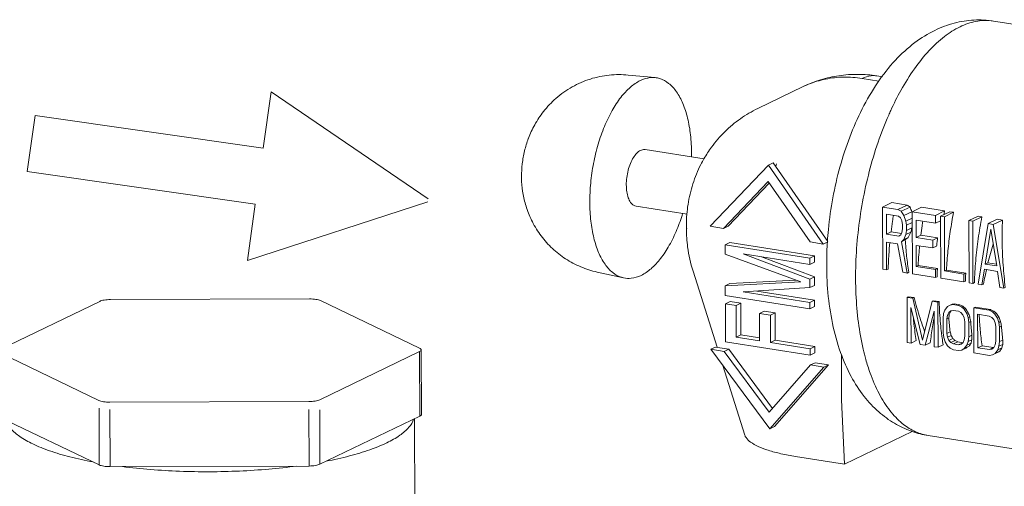
# Model space of a CAD drawing. Extents: x 1630.5 to 1681.2, y 1326.5 to 1396.8.
# Drawn here: x 1671 to 1674.4, y 1349.9 to 1351.5 of the extents above; entities that cross this region are included whole.
import ezdxf

# ---------------------------------------------------------------- set-up
doc = ezdxf.new("R2010")
doc.units = 0
doc.header["$MEASUREMENT"] = 0
doc.layers.add('Alarm Line', color=1, linetype='CONTINUOUS')

msp = doc.modelspace()

# ---------------------------------------------------------------- linework, layer by layer
at = {"layer": 'Alarm Line', "lineweight": 5}
for p, q in [((1675.198461788124, 1351.335546227731), (1674.343249677407, 1351.470025120909)), ((1673.096642096657, 1351.285693790731), (1673.188350945545, 1351.276847210185)), ((1673.894624382461, 1351.274104643059), (1673.952164014596, 1351.265056751954)), ((1673.945499703397, 1351.282784071003), (1673.963905226802, 1351.279889871307)), ((1673.539063578311, 1351.171408421341), (1673.694013236078, 1351.246148364091)), ((1671.851106306418, 1351.036199439958), (1671.878042591008, 1351.227861065026)), ((1672.414167662717, 1350.863344394716), (1671.878042591008, 1351.227861065026)), ((1671.045507487117, 1350.956380481988), (1671.072443771707, 1351.14804210663)), ((1671.851106306418, 1351.036199439958), (1671.072443771707, 1351.14804210663)), ((1673.356393236618, 1350.999375436819), (1673.154599653536, 1351.0311067199)), ((1673.575895407103, 1350.977885876618), (1673.376767861951, 1350.769314489547)), ((1673.591924682059, 1350.985617595142), (1673.575895407103, 1350.977885876618)), ((1673.762409560429, 1350.708673780616), (1673.575895407103, 1350.977885876618)), ((1673.591924682059, 1350.985617595142), (1673.77758122241, 1350.717643366105)), ((1671.045507487117, 1350.956380481988), (1671.824170021828, 1350.844537815316)), ((1672.733106379955, 1350.922443011371), (1672.732646902746, 1350.938468398225)), ((1673.421896180472, 1350.762218230963), (1673.574419370779, 1350.921975000956)), ((1673.437925455428, 1350.769949949487), (1673.578055838839, 1350.916726169755)), ((1673.574419370779, 1350.921975000956), (1673.717281241909, 1350.715770039199)), ((1671.797233736813, 1350.652876190674), (1672.412634370715, 1350.852434455906)), ((1671.824170021828, 1350.844537815316), (1671.797233736813, 1350.652876190674)), ((1673.298284726214, 1350.810144884696), (1673.124159715758, 1350.837525388453)), ((1673.995901848241, 1350.850132158109), (1673.96460231531, 1350.835034833129)), ((1673.96460231531, 1350.835034833129), (1673.965462934568, 1350.622855717237)), ((1674.017343749267, 1350.826741440847), (1673.96460231531, 1350.835034833129)), ((1674.048643282199, 1350.841838765401), (1673.995901848241, 1350.850132158109)), ((1674.048643282199, 1350.841838765401), (1674.017343749267, 1350.826741440847)), ((1674.058683807407, 1350.835130780683), (1674.028349836278, 1350.820499194687)), ((1674.096989605998, 1350.834236487403), (1674.065690073065, 1350.81913916285)), ((1674.176101812528, 1350.821796390247), (1674.096989605998, 1350.834236487403)), ((1673.978153867339, 1350.742672499389), (1673.977879201709, 1350.810389237869)), ((1673.977879201709, 1350.810389237869), (1674.019632859841, 1350.803823632149)), ((1674.028349836278, 1350.820499194687), (1674.017343749267, 1350.826741440847)), ((1674.019632859841, 1350.803823632149), (1674.026243836266, 1350.7982725007)), ((1674.026243836266, 1350.7982725007), (1674.030675568793, 1350.788552497891)), ((1674.03719499015, 1350.805573617997), (1674.028349836278, 1350.820499194687)), ((1674.064748238612, 1350.818863922545), (1674.03719499015, 1350.805573617997)), ((1674.043861009608, 1350.786479136721), (1674.03719499015, 1350.805573617997)), ((1674.065779662569, 1350.797051595349), (1674.043861009608, 1350.786479136721)), ((1674.065690073065, 1350.81913916285), (1674.066550692324, 1350.606960046532)), ((1674.144802279169, 1350.806699065267), (1674.065690073065, 1350.81913916285)), ((1674.176101812528, 1350.821796390247), (1674.144802279169, 1350.806699065267)), ((1674.144912145847, 1350.779612354539), (1674.144802279169, 1350.806699065267)), ((1674.193682363501, 1350.819031914367), (1674.162382830569, 1350.803934589813)), ((1674.162382830569, 1350.803934589813), (1674.163243449828, 1350.591755473495)), ((1674.175568161476, 1350.801861246109), (1674.162382830569, 1350.803934589813)), ((1674.206867694834, 1350.816958570663), (1674.175568161476, 1350.801861246109)), ((1674.176318914908, 1350.616768821776), (1674.175568161476, 1350.801861246109)), ((1674.206867694834, 1350.816958570663), (1674.193682363501, 1350.819031914367)), ((1674.290375011097, 1350.803827358797), (1674.259075478166, 1350.788730034244)), ((1674.303560342429, 1350.801754015093), (1674.272260809071, 1350.786656690113)), ((1674.303560342429, 1350.801754015093), (1674.290375011097, 1350.803827358797)), ((1673.29531959837, 1350.770363499211), (1673.295361098011, 1350.760132087664)), ((1673.376767861951, 1350.769314489547), (1673.421896180472, 1350.762218230963)), ((1673.437925455428, 1350.769949949487), (1673.421896180472, 1350.762218230963)), ((1674.030675568793, 1350.788552497891), (1674.032928056999, 1350.774663592628)), ((1674.032982990551, 1350.761120244932), (1674.030840368171, 1350.747922454377)), ((1674.032928056999, 1350.774663592628), (1674.032982990551, 1350.761120244932)), ((1674.046113498239, 1350.772590231457), (1674.043861009608, 1350.786479136721)), ((1674.065840285351, 1350.782105444563), (1674.046113498239, 1350.772590231457)), ((1674.046186742123, 1350.754532439925), (1674.046113498239, 1350.772590231457)), ((1674.064975190963, 1350.763595045071), (1674.046186742123, 1350.754532439925)), ((1674.079223314337, 1350.731291272946), (1674.078985270649, 1350.789979108417)), ((1674.078985270649, 1350.789979108417), (1674.144912145847, 1350.779612354539)), ((1674.162447177444, 1350.788070374521), (1674.144912145847, 1350.779612354539)), ((1674.259075478166, 1350.788730034244), (1674.259936097423, 1350.576550917925)), ((1674.272260809071, 1350.786656690113), (1674.259075478166, 1350.788730034244)), ((1674.273121428756, 1350.574477574221), (1674.272260809071, 1350.786656690113)), ((1674.325002243456, 1350.778363297831), (1674.290701979729, 1350.571713098341)), ((1674.356301776387, 1350.793460622385), (1674.325002243456, 1350.778363297831)), ((1674.342582794856, 1350.775598821951), (1674.325002243456, 1350.778363297831)), ((1674.373882327787, 1350.790696146932), (1674.342582794856, 1350.775598821951)), ((1674.37860440658, 1350.557890771765), (1674.342582794856, 1350.775598821951)), ((1674.373882327787, 1350.790696146932), (1674.356301776387, 1350.793460622385)), ((1673.99366980122, 1350.750156607543), (1673.978153867339, 1350.742672499389)), ((1674.019907525471, 1350.736106893243), (1673.978153867339, 1350.742672499389)), ((1674.029096238119, 1350.744585933343), (1673.99366980122, 1350.750156607543)), ((1674.026481879953, 1350.739584665654), (1674.019907525471, 1350.736106893243)), ((1674.030840368171, 1350.747922454377), (1674.026481879953, 1350.739584665654)), ((1674.037524589331, 1350.724313531396), (1674.044044120169, 1350.741334649371)), ((1674.05185156701, 1350.731224146847), (1674.037524589331, 1350.724313531396)), ((1674.044044120169, 1350.741334649371), (1674.046186742123, 1350.754532439925)), ((1674.060817234577, 1350.749425158301), (1674.044044120169, 1350.741334649371)), ((1674.095359263953, 1350.739074445879), (1674.079223314337, 1350.731291272946)), ((1674.136359968363, 1350.722306748913), (1674.079223314337, 1350.731291272946)), ((1674.152495918406, 1350.730089921421), (1674.095359263953, 1350.739074445879)), ((1674.152495918406, 1350.730089921421), (1674.136359968363, 1350.722306748913)), ((1674.314582110073, 1350.640143155078), (1674.333865817993, 1350.758923244078)), ((1674.333865817993, 1350.758923244078), (1674.354138213125, 1350.633923106074)), ((1673.443378559165, 1350.713868097873), (1673.427349284209, 1350.706136379349)), ((1673.427349284209, 1350.706136379349), (1673.427480683484, 1350.673740931597)), ((1673.715937809587, 1350.660756917641), (1673.427349284209, 1350.706136379349)), ((1673.443378559165, 1350.713868097873), (1673.731967084542, 1350.668488635739)), ((1673.717281241909, 1350.715770039199), (1673.762409560429, 1350.708673780616)), ((1673.777490717006, 1350.715948174081), (1673.762409560429, 1350.708673780616)), ((1673.978648265473, 1350.620782373107), (1673.978263733591, 1350.715585803572)), ((1673.978263733591, 1350.715585803572), (1674.015622281563, 1350.709711312561)), ((1674.015622281563, 1350.709711312561), (1674.033587254937, 1350.612143423683)), ((1674.028770990527, 1350.716666872291), (1674.037524589331, 1350.724313531396)), ((1674.041976543228, 1350.723036568279), (1674.028770990527, 1350.716666872291)), ((1674.048970251258, 1350.609724504946), (1674.028770990527, 1350.716666872291)), ((1674.079626157404, 1350.631973394811), (1674.07933318059, 1350.704204577553)), ((1674.07933318059, 1350.704204577553), (1674.136469835041, 1350.695220053095)), ((1674.136469835041, 1350.695220053095), (1674.136359968363, 1350.722306748913)), ((1674.149139792851, 1350.701331405216), (1674.136469835041, 1350.695220053095)), ((1673.427480683484, 1350.673740931597), (1673.685587230421, 1350.579196661641)), ((1673.716229807879, 1350.588767025133), (1673.488838618369, 1350.674884221877)), ((1673.488838618369, 1350.674884221877), (1673.716025409245, 1350.639159952189)), ((1673.732259082835, 1350.596498743657), (1673.551159345631, 1350.665084521712)), ((1673.731967084542, 1350.668488635739), (1673.715937809587, 1350.660756917641)), ((1673.716025409245, 1350.639159952189), (1673.715937809587, 1350.660756917641)), ((1673.732054684201, 1350.646891670287), (1673.731967084542, 1350.668488635739)), ((1673.732054684201, 1350.646891670287), (1673.716025409245, 1350.639159952189)), ((1674.085946291274, 1350.635021910452), (1674.079626157404, 1350.631973394811)), ((1674.145553032176, 1350.621606640933), (1674.079626157404, 1350.631973394811)), ((1674.151873166471, 1350.624655156573), (1674.085946291274, 1350.635021910452)), ((1674.324385533054, 1350.644871834314), (1674.314582110073, 1350.640143155078)), ((1674.354138213125, 1350.633923106074), (1674.314582110073, 1350.640143155078)), ((1674.353094701844, 1350.640357425409), (1674.324385533054, 1350.644871834314)), ((1672.990865404187, 1350.613011955891), (1673.080863481379, 1350.593285804797)), ((1673.318000047962, 1350.615972927253), (1673.399956553399, 1350.356225217019)), ((1673.732259082835, 1350.596498743657), (1673.716229807879, 1350.588767025133)), ((1673.732375881811, 1350.567702789721), (1673.732259082835, 1350.596498743657)), ((1673.965462934568, 1350.622855717237), (1673.978648265473, 1350.620782373107)), ((1673.983638382187, 1350.623189354899), (1673.978648265473, 1350.620782373107)), ((1674.033587254937, 1350.612143423683), (1674.048970251258, 1350.609724504946)), ((1674.053960367546, 1350.612131486738), (1674.048970251258, 1350.609724504946)), ((1674.066550692324, 1350.606960046532), (1674.145662898854, 1350.594519949375)), ((1674.151873166471, 1350.624655156573), (1674.145553032176, 1350.621606640933)), ((1674.145662898854, 1350.594519949375), (1674.145553032176, 1350.621606640933)), ((1674.150653015141, 1350.596926931167), (1674.145662898854, 1350.594519949375)), ((1674.182639048777, 1350.619817337415), (1674.176318914908, 1350.616768821776)), ((1674.242245679771, 1350.606402085363), (1674.176318914908, 1350.616768821776)), ((1674.248565814067, 1350.609450601003), (1674.182639048777, 1350.619817337415)), ((1674.248565814067, 1350.609450601003), (1674.242245679771, 1350.606402085363)), ((1674.242355546449, 1350.579315393806), (1674.242245679771, 1350.606402085363)), ((1674.303887311062, 1350.569639754637), (1674.312457799304, 1350.622430912594)), ((1674.312457799304, 1350.622430912594), (1674.356409012515, 1350.615519749305)), ((1674.356409012515, 1350.615519749305), (1674.365418965765, 1350.559964132935)), ((1673.685587230421, 1350.579196661641), (1673.427918680495, 1350.565756089001)), ((1673.443947955451, 1350.573487807525), (1673.427918680495, 1350.565756089001)), ((1673.427918680495, 1350.565756089001), (1673.428050079769, 1350.533360648918)), ((1673.443947955451, 1350.573487807525), (1673.669108790438, 1350.585232704206)), ((1673.489364214613, 1350.545302421923), (1673.716346606855, 1350.559971071623)), ((1673.716346606855, 1350.559971071623), (1673.716229807879, 1350.588767025133)), ((1673.732375881811, 1350.567702789721), (1673.716346606855, 1350.559971071623)), ((1674.163243449828, 1350.591755473495), (1674.242355546449, 1350.579315393806)), ((1674.247345662737, 1350.581722375598), (1674.242355546449, 1350.579315393806)), ((1674.259936097423, 1350.576550917925), (1674.273121428756, 1350.574477574221)), ((1674.278111545043, 1350.576884556013), (1674.273121428756, 1350.574477574221)), ((1674.290701979729, 1350.571713098341), (1674.303887311062, 1350.569639754637)), ((1674.30887742735, 1350.572046736429), (1674.303887311062, 1350.569639754637)), ((1674.365418965765, 1350.559964132935), (1674.37860440658, 1350.557890771765)), ((1674.383594523294, 1350.560297753557), (1674.37860440658, 1350.557890771765)), ((1673.428050079769, 1350.533360648918), (1673.716638605147, 1350.487981186783)), ((1673.716551005489, 1350.509578152236), (1673.489364214613, 1350.545302421923)), ((1673.732580280445, 1350.517309870334), (1673.535572452932, 1350.548288611633)), ((1674.052619421359, 1350.528813515971), (1674.048214681896, 1350.526688890814)), ((1674.048214681896, 1350.526688890814), (1674.048839053055, 1350.372755034307)), ((1674.067924918055, 1350.523589530369), (1674.048214681896, 1350.526688890814)), ((1674.072329657094, 1350.525714155528), (1674.052619421359, 1350.528813515971)), ((1674.072329657094, 1350.525714155528), (1674.067924918055, 1350.523589530369)), ((1671.293178496277, 1350.513032791567), (1670.952304184837, 1350.348612122029)), ((1672.009546482443, 1350.521235845437), (1671.330112724819, 1350.519063314876)), ((1672.384956361692, 1350.353193113881), (1672.046396915508, 1350.515441253283)), ((1673.444196153701, 1350.512296397743), (1673.428166879172, 1350.504564679645)), ((1673.428166879172, 1350.504564679645), (1673.428692475416, 1350.374982887359)), ((1673.465007831605, 1350.498771578064), (1673.428166879172, 1350.504564679645)), ((1673.481037106561, 1350.506503296164), (1673.444196153701, 1350.512296397743)), ((1673.481037106561, 1350.506503296164), (1673.465007831605, 1350.498771578064)), ((1673.465445829043, 1350.390786735895), (1673.465007831605, 1350.498771578064)), ((1673.481475103999, 1350.398518453993), (1673.481037106561, 1350.506503296164)), ((1673.732580280445, 1350.517309870334), (1673.716551005489, 1350.509578152236)), ((1673.716638605147, 1350.487981186783), (1673.716551005489, 1350.509578152236)), ((1673.732667880103, 1350.495712904881), (1673.716638605147, 1350.487981186783)), ((1673.732667880103, 1350.495712904881), (1673.732580280445, 1350.517309870334)), ((1674.061979136797, 1350.370688805229), (1674.061487611182, 1350.491870774245)), ((1674.061487611182, 1350.491870774245), (1674.092639589215, 1350.365867564287)), ((1674.101333296253, 1350.380865997628), (1674.067924918055, 1350.523589530369)), ((1674.133625777675, 1350.513258316819), (1674.101333296253, 1350.380865997628)), ((1674.138030516713, 1350.515382941978), (1674.133625777675, 1350.513258316819)), ((1674.153336013409, 1350.510158956376), (1674.133625777675, 1350.513258316819)), ((1674.157740752874, 1350.512283581533), (1674.138030516713, 1350.515382941978)), ((1674.157740752874, 1350.512283581533), (1674.153336013409, 1350.510158956376)), ((1674.153960384569, 1350.356225099443), (1674.153336013409, 1350.510158956376)), ((1674.186226296798, 1350.495167782075), (1674.177519305376, 1350.483444526621)), ((1674.194959856988, 1350.500340663013), (1674.186226296798, 1350.495167782075)), ((1674.199449191957, 1350.502506093007), (1674.194959856988, 1350.500340663013)), ((1674.20589667938, 1350.501893988943), (1674.194959856988, 1350.500340663013)), ((1674.210301418417, 1350.504018614101), (1674.20589667938, 1350.501893988943)), ((1674.223416937721, 1350.499138994119), (1674.20589667938, 1350.501893988943)), ((1674.227821677185, 1350.501263619277), (1674.210301418417, 1350.504018614101)), ((1674.227821677185, 1350.501263619277), (1674.223416937721, 1350.499138994119)), ((1674.234380328882, 1350.494141941699), (1674.223416937721, 1350.499138994119)), ((1674.238869663852, 1350.496307371693), (1674.234380328882, 1350.494141941699)), ((1674.243167027033, 1350.486214065937), (1674.234380328882, 1350.494141941699)), ((1674.28038234273, 1350.492998651845), (1674.275977603692, 1350.490874026687)), ((1674.332943008699, 1350.48473368484), (1674.28038234273, 1350.492998651845)), ((1673.560918046706, 1350.47955352484), (1673.54488877175, 1350.471821806315)), ((1673.54488877175, 1350.471821806315), (1673.545268369273, 1350.378234941113)), ((1673.581729724609, 1350.466028705161), (1673.54488877175, 1350.471821806315)), ((1673.597758999565, 1350.473760423259), (1673.560918046706, 1350.47955352484)), ((1673.597758999565, 1350.473760423259), (1673.581729724609, 1350.466028705161)), ((1673.582109322133, 1350.372441839533), (1673.581729724609, 1350.466028705161)), ((1673.59813859709, 1350.380173558057), (1673.597758999565, 1350.473760423259)), ((1674.110159847983, 1350.363112569463), (1674.140328664452, 1350.479473314577)), ((1674.140328664452, 1350.479473314577), (1674.140820190493, 1350.358291345561)), ((1674.173192378645, 1350.471032518627), (1674.171068824026, 1350.455000946254)), ((1674.177519305376, 1350.483444526621), (1674.173192378645, 1350.471032518627)), ((1674.184208907767, 1350.452934717176), (1674.186345857106, 1350.465691083121)), ((1674.186345857106, 1350.465691083121), (1674.19068606822, 1350.474827902153)), ((1674.192306928355, 1350.468566405054), (1674.186345857106, 1350.465691083121)), ((1674.19068606822, 1350.474827902153), (1674.197229541535, 1350.480345166177)), ((1674.196147048697, 1350.477462004994), (1674.19068606822, 1350.474827902153)), ((1674.197229541535, 1350.480345166177), (1674.20597638611, 1350.482242857727)), ((1674.20597638611, 1350.482242857727), (1674.223496644877, 1350.479487862903)), ((1674.223496644877, 1350.479487862903), (1674.232270058645, 1350.474835176104)), ((1674.232270058645, 1350.474835176104), (1674.238866669498, 1350.467251683428)), ((1674.238866669498, 1350.467251683428), (1674.243286587768, 1350.456737367409)), ((1674.247850082522, 1350.488472936901), (1674.243167027033, 1350.486214065937)), ((1674.25198029438, 1350.471735815659), (1674.243167027033, 1350.486214065937)), ((1674.257149105739, 1350.474228990883), (1674.25198029438, 1350.471735815659)), ((1674.256413497034, 1350.457946310254), (1674.25198029438, 1350.471735815659)), ((1674.262199611361, 1350.460737241586), (1674.256413497034, 1350.457946310254)), ((1674.275977603692, 1350.490874026687), (1674.276601974426, 1350.336940170181)), ((1674.328538269235, 1350.482609059255), (1674.275977603692, 1350.490874026687)), ((1674.289662461346, 1350.354525043777), (1674.289197504497, 1350.469156649353)), ((1674.289197504497, 1350.469156649353), (1674.328617976392, 1350.46295792804)), ((1674.332943008699, 1350.48473368484), (1674.328538269235, 1350.482609059255)), ((1674.339501770304, 1350.477611989795), (1674.328538269235, 1350.482609059255)), ((1674.328617976392, 1350.46295792804), (1674.337391390159, 1350.458305241666)), ((1674.337391390159, 1350.458305241666), (1674.343988001012, 1350.450721748989)), ((1674.343991105274, 1350.47977741979), (1674.339501770304, 1350.477611989795)), ((1674.348288358547, 1350.469684131499), (1674.339501770304, 1350.477611989795)), ((1674.352971414036, 1350.471943002463), (1674.348288358547, 1350.469684131499)), ((1674.357101625894, 1350.455205881221), (1674.348288358547, 1350.469684131499)), ((1674.171068824026, 1350.455000946254), (1674.171268091064, 1350.405873116083)), ((1674.190952693951, 1350.456187581181), (1674.184208907767, 1350.452934717176)), ((1674.184408175231, 1350.403806887431), (1674.184208907767, 1350.452934717176)), ((1674.243286587768, 1350.456737367409), (1674.245529703122, 1350.443292252331)), ((1674.245529703122, 1350.443292252331), (1674.245728970159, 1350.394164422588)), ((1674.258669896771, 1350.441226006214), (1674.256413497034, 1350.457946310254)), ((1674.265413682529, 1350.444478870219), (1674.258669896771, 1350.441226006214)), ((1674.258869164235, 1350.39209817647), (1674.258669896771, 1350.441226006214)), ((1674.343988001012, 1350.450721748989), (1674.348407919281, 1350.440207432545)), ((1674.348407919281, 1350.440207432545), (1674.350651144117, 1350.426762300428)), ((1674.350651144117, 1350.426762300428), (1674.350850411581, 1350.377634470683)), ((1674.362270437254, 1350.457699056446), (1674.357101625894, 1350.455205881221)), ((1674.361534828547, 1350.441416375816), (1674.357101625894, 1350.455205881221)), ((1674.367320942876, 1350.444207307148), (1674.361534828547, 1350.441416375816)), ((1674.363791338194, 1350.42469605431), (1674.361534828547, 1350.441416375816)), ((1674.370535123951, 1350.427948918315), (1674.363791338194, 1350.42469605431)), ((1674.363990605657, 1350.375568224566), (1674.363791338194, 1350.42469605431)), ((1673.481475103999, 1350.398518453993), (1673.465445829043, 1350.390786735895)), ((1673.545226758446, 1350.388493745739), (1673.481475103999, 1350.398518453993)), ((1674.171268091064, 1350.405873116083), (1674.173524491227, 1350.389152804802)), ((1674.195283356701, 1350.409052529169), (1674.184408175231, 1350.403806887431)), ((1674.186651400493, 1350.390361747645), (1674.184408175231, 1350.403806887431)), ((1674.198953034869, 1350.396295439024), (1674.186651400493, 1350.390361747645)), ((1674.245728970159, 1350.394164422588), (1674.243592130729, 1350.381408031507)), ((1674.256745609189, 1350.376066596427), (1674.258869164235, 1350.39209817647)), ((1674.269744345705, 1350.397343818633), (1674.258869164235, 1350.39209817647)), ((1673.428692475416, 1350.374982887359), (1673.717281000793, 1350.329603425225)), ((1673.545268369273, 1350.378234941113), (1673.465445829043, 1350.390786735895)), ((1673.59813859709, 1350.380173558057), (1673.582109322133, 1350.372441839533)), ((1673.717193401561, 1350.351200375341), (1673.582109322133, 1350.372441839533)), ((1673.733222676517, 1350.358932093439), (1673.59813859709, 1350.380173558057)), ((1673.733222676517, 1350.358932093439), (1673.717193401561, 1350.351200375341)), ((1673.733310275749, 1350.337335143324), (1673.733222676517, 1350.358932093439)), ((1674.048839053055, 1350.372755034307), (1674.061979136797, 1350.370688805229)), ((1674.079406290283, 1350.379094790163), (1674.061979136797, 1350.370688805229)), ((1674.092639589215, 1350.365867564287), (1674.110159847983, 1350.363112569463)), ((1674.127587001469, 1350.371518553971), (1674.110159847983, 1350.363112569463)), ((1674.140820190493, 1350.358291345561), (1674.153960384569, 1350.356225099443)), ((1674.171387537629, 1350.364631084378), (1674.153960384569, 1350.356225099443)), ((1674.173524491227, 1350.389152804802), (1674.177957693456, 1350.375363299396)), ((1674.177957693456, 1350.375363299396), (1674.186770960801, 1350.360885045283)), ((1674.191071318337, 1350.379847431202), (1674.186651400493, 1350.390361747645)), ((1674.186770960801, 1350.360885045283), (1674.195557658953, 1350.352957184431)), ((1674.204534393149, 1350.386341343252), (1674.191071318337, 1350.379847431202)), ((1674.197667929616, 1350.372263938525), (1674.191071318337, 1350.379847431202)), ((1674.211949347019, 1350.379152577915), (1674.197667929616, 1350.372263938525)), ((1674.206441343383, 1350.367611252152), (1674.197667929616, 1350.372263938525)), ((1674.221145239472, 1350.374703673753), (1674.206441343383, 1350.367611252152)), ((1674.223961601725, 1350.364856257327), (1674.206441343383, 1350.367611252152)), ((1674.238665497813, 1350.37194867893), (1674.221145239472, 1350.374703673753)), ((1674.238665497813, 1350.37194867893), (1674.223961601725, 1350.364856257327)), ((1674.232708446725, 1350.366753948877), (1674.223961601725, 1350.364856257327)), ((1674.239251919615, 1350.372271212902), (1674.232708446725, 1350.366753948877)), ((1674.243592130729, 1350.381408031507), (1674.239251919615, 1350.372271212902)), ((1674.243711691038, 1350.351931329145), (1674.25241868246, 1350.363654588433)), ((1674.259736641241, 1350.359660961121), (1674.243711691038, 1350.351931329145)), ((1674.25241868246, 1350.363654588433), (1674.256745609189, 1350.376066596427)), ((1674.26670010029, 1350.370543227823), (1674.25241868246, 1350.363654588433)), ((1674.269425619747, 1350.382182797281), (1674.256745609189, 1350.376066596427)), ((1674.304366357433, 1350.361617465805), (1674.289662461346, 1350.354525043777)), ((1674.343786829327, 1350.355418744492), (1674.304366357433, 1350.361617465805)), ((1674.348713462243, 1350.364878097069), (1674.344373251129, 1350.355741278037)), ((1674.350850411581, 1350.377634470683), (1674.348713462243, 1350.364878097069)), ((1674.357540013973, 1350.347124653569), (1674.361866940704, 1350.359536661563)), ((1674.361866940704, 1350.359536661563), (1674.363990605657, 1350.375568224566)), ((1674.374546951261, 1350.365652862843), (1674.361866940704, 1350.359536661563)), ((1674.374865787128, 1350.38081386673), (1674.363990605657, 1350.375568224566)), ((1670.952220388508, 1350.336787006567), (1671.290779834691, 1350.174538867591)), ((1672.043998253921, 1350.176947328881), (1672.384872565361, 1350.341367998846)), ((1672.384872565361, 1350.341367998846), (1672.385764807026, 1350.121392678253)), ((1672.390621782551, 1350.347335379155), (1672.391514023789, 1350.127360058564)), ((1673.394500548602, 1350.357083153329), (1673.378471273646, 1350.349351434805)), ((1673.378471273646, 1350.349351434805), (1673.579546042219, 1350.077849737052)), ((1673.42359959174, 1350.342255176221), (1673.378471273646, 1350.349351434805)), ((1673.439628866695, 1350.349986894745), (1673.394500548602, 1350.357083153329)), ((1673.439628866695, 1350.349986894745), (1673.42359959174, 1350.342255176221)), ((1673.577614272373, 1350.134296477688), (1673.42359959174, 1350.342255176221)), ((1673.589398721875, 1350.147759781687), (1673.439628866695, 1350.349986894745)), ((1673.717281000793, 1350.329603425225), (1673.717193401561, 1350.351200375341)), ((1673.733310275749, 1350.337335143324), (1673.717281000793, 1350.329603425225)), ((1673.824264054973, 1350.331791564427), (1673.824891880142, 1350.177006086636)), ((1674.195557658953, 1350.352957184431), (1674.206521050114, 1350.347960132011)), ((1674.206521050114, 1350.347960132011), (1674.224041308881, 1350.345205137187)), ((1674.224041308881, 1350.345205137187), (1674.234978130847, 1350.346758463544)), ((1674.234978130847, 1350.346758463544), (1674.243711691038, 1350.351931329145)), ((1674.251928805889, 1350.354934618921), (1674.244087438373, 1350.351152336173)), ((1674.276601974426, 1350.336940170181), (1674.329162640396, 1350.328675202749)), ((1674.32908293324, 1350.348326322463), (1674.289662461346, 1350.354525043777)), ((1674.343786829327, 1350.355418744492), (1674.32908293324, 1350.348326322463)), ((1674.337829778239, 1350.35022401444), (1674.32908293324, 1350.348326322463)), ((1674.329162640396, 1350.328675202749), (1674.340099572269, 1350.33022851164)), ((1674.344373251129, 1350.355741278037), (1674.337829778239, 1350.35022401444)), ((1674.340099572269, 1350.33022851164), (1674.348833022552, 1350.335401394281)), ((1674.348833022552, 1350.335401394281), (1674.357540013973, 1350.347124653569)), ((1674.364857972756, 1350.343131026683), (1674.348833022552, 1350.335401394281)), ((1674.357050247311, 1350.338404667017), (1674.349208797152, 1350.334622344652)), ((1674.371821431803, 1350.354013292959), (1674.357540013973, 1350.347124653569)), ((1673.419683153071, 1350.293704993957), (1673.494580153502, 1350.056331227594)), ((1673.718984653177, 1350.295806984457), (1673.577614272373, 1350.134296477688)), ((1673.595575316749, 1350.08558145515), (1673.780142246653, 1350.296442444397)), ((1673.735013928133, 1350.303538702981), (1673.718984653177, 1350.295806984457)), ((1673.764112971697, 1350.288710725874), (1673.718984653177, 1350.295806984457)), ((1673.780142246653, 1350.296442444397), (1673.735013928133, 1350.303538702981)), ((1673.780142246653, 1350.296442444397), (1673.764112971697, 1350.288710725874)), ((1673.579546042219, 1350.077849737052), (1673.764112971697, 1350.288710725874)), ((1671.327630267755, 1350.168744275437), (1672.00706402538, 1350.170916806)), ((1673.824891880142, 1350.177006086636), (1673.834449543295, 1349.957201794819)), ((1671.290886251358, 1350.14830265686), (1671.291672076355, 1349.954563546999)), ((1671.327732980268, 1350.143421283063), (1671.328522508993, 1349.948768954845)), ((1672.007175523625, 1350.143427758078), (1672.007956266618, 1349.950941485407)), ((1672.044139160664, 1350.142207854982), (1672.044890495585, 1349.956972008289)), ((1670.953112630171, 1350.116811685975), (1671.291672076355, 1349.954563546999)), ((1672.044890495585, 1349.956972008289), (1672.385764807026, 1350.121392678253)), ((1672.367112538458, 1350.112395759325), (1672.368978379266, 1349.652387050425)), ((1673.595575316749, 1350.08558145515), (1673.579546042219, 1350.077849737052)), ((1673.834449543295, 1349.957201794819), (1674.066185205623, 1350.068979454717)), ((1675.066499450754, 1349.906270605262), (1674.120740352047, 1350.054987672157)), ((1673.834449543295, 1349.957201794819), (1673.667934719527, 1349.983385625385)), ((1671.328522508993, 1349.948768954845), (1672.007956266618, 1349.950941485407))]:
    msp.add_line(p, q, dxfattribs=at)
for points, start_tangent, end_tangent in [([(1673.776371490187, 1350.716527401595), (1673.779773680825, 1350.758708712182), (1673.79497569914, 1350.866261667032), (1673.819265884303, 1350.971693564473), (1673.852583838037, 1351.073508788797), (1673.895181146144, 1351.170082605823), (1673.947395624492, 1351.25903266295), (1674.00841590624, 1351.336121904536), (1674.074838980699, 1351.396348006411), (1674.142726733472, 1351.438107267722), (1674.20954674962, 1351.462969276519), (1674.27654834699, 1351.47345676817), (1674.343249677407, 1351.470025120909)], (0.06331934169586924, 0.9979933170954612), (0.9878614577205094, -0.1553375046481378)), ([(1673.992581986789, 1351.164679444621), (1674.027275747141, 1351.233376712414), (1674.073576090068, 1351.307228572111), (1674.1234172091, 1351.368914724236), (1674.175680559871, 1351.417051372111), (1674.229204375631, 1351.450568837407), (1674.282790649381, 1351.468715752825), (1674.33524392416, 1351.471086456458), (1674.343248851393, 1351.470019900705)], (0.4166278592410078, 0.9090771292383587), (0.9877102294779161, -0.1562962014403494)), ([(1673.096642096657, 1351.285693790731), (1673.032181373305, 1351.285482325609), (1672.967496906233, 1351.272071519294), (1672.905662588754, 1351.245235128295), (1672.850308864007, 1351.206060747229), (1672.807659614148, 1351.161109267274), (1672.777518767561, 1351.115777893297), (1672.756349757023, 1351.070311701824)], (-0.9953795919706745, 0.09601806021938589), (-0.3566207106267837, -0.9342492540816117)), ([(1673.188346478509, 1351.276811533538), (1673.171934391007, 1351.276788413239), (1673.138030947559, 1351.266836887951), (1673.104179335531, 1351.244106773149), (1673.071680452849, 1351.209471574592), (1673.041783213937, 1351.164262304143), (1673.015636552723, 1351.110216328255), (1672.994245270295, 1351.049410603111), (1672.978431422687, 1350.984181859269), (1672.968802726163, 1350.917036800435), (1672.965729206454, 1350.850555773787)], (-0.9953928342078966, 0.09588068422560891), (0.004056065266200073, -0.9999917741334458)), ([(1673.313030162839, 1351.018076334991), (1673.309430392123, 1351.081338500952), (1673.299295668091, 1351.138950677053), (1673.283015462521, 1351.188698859074), (1673.26121541435, 1351.228671252733), (1673.234733287508, 1351.257331741225), (1673.204586775121, 1351.273578918162), (1673.188346478509, 1351.276811533538)], (-0.004056064685947332, 0.9999917741357993), (-0.9953928342115496, 0.09588068418768828)), ([(1673.694013236078, 1351.246148364091), (1673.753299495901, 1351.269393892033), (1673.815793615814, 1351.283505288578), (1673.880290580689, 1351.288059986432), (1673.945499703397, 1351.282784071003)], (0.900695737125539, 0.4344504449576292), (0.9878614576603493, -0.1553375050307249)), ([(1673.69401392279, 1351.246146940825), (1673.711840280875, 1351.254089535313), (1673.770165004597, 1351.271781660374), (1673.831587060577, 1351.278508045735), (1673.894624382461, 1351.274104643059)], (0.9006571042929541, 0.434530528831555), (0.9878614577486867, -0.1553375044689455)), ([(1673.945495658954, 1351.282758029197), (1673.925919868819, 1351.283290666369), (1673.894624382461, 1351.274104643059)], (-0.9881521948985641, 0.1534771635037305), (-0.900695737924235, -0.4344504433017854)), ([(1673.355324095471, 1350.999991602794), (1673.381201030951, 1351.039725928483), (1673.426577618864, 1351.092218408893), (1673.479576730849, 1351.136431474507), (1673.539063578311, 1351.171408421341)], (0.499329602474277, 0.866412112157304), (0.9006957369955703, 0.4344504452270782)), ([(1673.907482446109, 1350.314750307301), (1673.898526387824, 1350.349807686769), (1673.882302263024, 1350.440423001752), (1673.87388526173, 1350.538255910767), (1673.873468327009, 1350.641091972097), (1673.88105937224, 1350.746634524743), (1673.896490920206, 1350.852544182037), (1673.919416930255, 1350.956439031861), (1673.949325568501, 1351.05600142718), (1673.985546834497, 1351.149003106405), (1673.992581986789, 1351.164679444621)], (-0.2699010252033132, 0.9628880706469476), (0.416627859145863, 0.909077129281963)), ([(1672.756349482679, 1351.070311664762), (1672.755680591538, 1351.068542887628), (1672.743019732661, 1351.026843060134), (1672.73519016066, 1350.982628364218), (1672.732646902746, 1350.938468398225)], (-0.3564650156773894, -0.9343086709423811), (0.004056064402619642, -0.9999917741369485)), ([(1673.090223241547, 1350.910605451597), (1673.091799390427, 1350.935775742111), (1673.096618057904, 1350.960846557366), (1673.104350859746, 1350.984109362589), (1673.114470817765, 1351.003978836271), (1673.126288274174, 1351.019100906313), (1673.138997888323, 1351.028445028873), (1673.151733521275, 1351.031374417022), (1673.154582979896, 1351.031088716713)], (-0.00405606640958385, 0.999991774128808), (0.9866983759511397, -0.1625617264161014)), ([(1673.296842062304, 1350.810261201439), (1673.30081625081, 1350.844108870411), (1673.317414446209, 1350.914316741445), (1673.344493983098, 1350.98002100651), (1673.355324095471, 1350.999991602794)], (0.08036564084243979, 0.9967654507315071), (0.4993296026328077, 0.8664121120659396)), ([(1673.313030162839, 1351.018076334991), (1673.312969891508, 1351.006272979609)], (0.004056067920919757, -0.9999917741226779), (-0.01421198620483461, -0.9998990046240238)), ([(1673.599995973278, 1350.973113076561), (1673.602562979839, 1350.983052356054)], (0.24219301022765, 0.9702280895732042), (0.2579504595625343, 0.9661581446178867)), ([(1672.733096991768, 1350.922436852263), (1672.738340720766, 1350.877654604641), (1672.749794751462, 1350.832513216867), (1672.769576431656, 1350.784809027152), (1672.799634481733, 1350.736426635638), (1672.838029071077, 1350.693506555), (1672.883095553994, 1350.658150042591), (1672.934534222016, 1350.6308649803), (1672.990865404187, 1350.613011955891)], (0.05268567033159659, -0.9986111456126004), (0.9768114037535605, -0.2141015681796814)), ([(1673.124176389823, 1350.837543392066), (1673.115132108642, 1350.840942670141), (1673.104890801113, 1350.850990890188), (1673.096999854439, 1350.866717582881), (1673.091997022904, 1350.887050999531), (1673.090223241547, 1350.910605451597)], (-0.9866983761769341, 0.1625617250456003), (-0.004056064307291038, 0.9999917741373352)), ([(1673.080847173673, 1350.593307786824), (1673.074172594171, 1350.595053190616), (1673.044026081786, 1350.611300367128), (1673.017543954944, 1350.639960855619), (1672.995743906772, 1350.679933249279), (1672.979463701202, 1350.729681431725), (1672.969328977169, 1350.787293607399), (1672.965729206454, 1350.850555773787)], (-0.9773982258042788, 0.2114064998874174), (-0.004056065564986219, 0.9999917741322338)), ([(1674.058683807407, 1350.835130780683), (1674.053655895121, 1350.838487077062), (1674.048643282199, 1350.841838765401)], (-0.8319317105258142, 0.5548780307613493), (-0.8310726926418552, 0.556163806396116)), ([(1674.061685742078, 1350.827010252386), (1674.058683807407, 1350.835130780683)], (-0.3493188709646941, 0.937003909483814), (-0.3441459536164476, 0.9389161637811045)), ([(1673.282515476119, 1350.812578932398), (1673.26312281657, 1350.758415780523), (1673.236976155355, 1350.70436980421), (1673.207078916443, 1350.659160533762), (1673.174580034187, 1350.624525335629), (1673.140728421734, 1350.601795220827), (1673.106824978711, 1350.591843695112), (1673.080847173673, 1350.593307786824)], (-0.2931673816020302, -0.956061131081381), (-0.9773982257072052, 0.2114065003362188)), ([(1673.29531959837, 1350.770363499211), (1673.296842062304, 1350.810261201439)], (-0.004056066925904525, 0.9999917741267138), (0.08036563782180522, 0.9967654509750499)), ([(1673.99366980122, 1350.750156607543), (1673.998648914353, 1350.786757442522), (1674.001744270397, 1350.806637156391)], (0.1224067367564143, 0.9924800203513651), (0.1605502831703079, 0.9870276625170816)), ([(1674.064748238612, 1350.818863922545), (1674.061685742078, 1350.827010252386)], (-0.3544516997539224, 0.9350743246082395), (-0.3493188634268512, 0.9370039122939524)), ([(1674.065707881143, 1350.81246382166), (1674.064748238612, 1350.818863922545)], (-0.1505958650325727, 0.988595410385407), (-0.1459675279173541, 0.9892893817249311)), ([(1674.173784306497, 1350.809441156977), (1674.176101812528, 1350.821796390247)], (0.1801743034313357, 0.9836346986473349), (0.1885410631154538, 0.9820653071559419)), ([(1674.182639048777, 1350.619817337415), (1674.187693285308, 1350.685410891895), (1674.195808364214, 1350.751440718087), (1674.206867694834, 1350.816958570663)], (0.0538561117470145, 0.9985487064873166), (0.1885410673434381, 0.9820653063442355)), ([(1674.278111545043, 1350.576884556013), (1674.282638245326, 1350.651510717998), (1674.291171913535, 1350.72691459112), (1674.303560342429, 1350.801754015093)], (0.03399310445484521, 0.9994220674217285), (0.1885410669496321, 0.98206530641984)), ([(1673.29698439146, 1350.761285432395), (1673.295962977649, 1350.764839492033), (1673.295458777255, 1350.770361348763)], (-0.3453346208143789, 0.9384796213381457), (0.01544991684559015, 0.999880642911675)), ([(1674.060817234577, 1350.749425158301), (1674.062879772792, 1350.75651131174), (1674.064975190963, 1350.763595045071)], (0.2773687429058791, 0.9607635403463292), (0.2857460178298951, 0.9583053862388322)), ([(1674.064975190963, 1350.763595045071), (1674.06588220503, 1350.769968365893)], (0.1387429958993151, 0.9903284208225485), (0.1430449735734187, 0.9897161893873314)), ([(1674.095359263953, 1350.739074445879), (1674.099725682587, 1350.770787885097), (1674.102123033797, 1350.786340981087)], (0.1256683715206539, 0.9920723060338632), (0.1575826578109256, 0.9875058004676452)), ([(1674.383594523294, 1350.560297753557), (1674.376135279055, 1350.636874392751), (1674.37288214028, 1350.714145792364), (1674.373882327787, 1350.790696146932)], (-0.1244790593988573, 0.99222223507195), (0.04090932365154605, 0.9991628632201925)), ([(1673.318000047962, 1350.615972927253), (1673.299560139116, 1350.698761199821), (1673.295360795551, 1350.760135189795)], (-0.3009007094818229, 0.9536554739702047), (-0.004050202811488789, 0.9999917978949556)), ([(1674.041976543228, 1350.723036568279), (1674.04691218221, 1350.727131717781), (1674.05185156701, 1350.731224146847)], (0.7693670892565703, 0.6388069207271261), (0.77025964658873, 0.6377304107826478)), ([(1674.05185156701, 1350.731224146847), (1674.056309423562, 1350.740326743596), (1674.060817234577, 1350.749425158301)], (0.4377484170291017, 0.8990975049395453), (0.4460009021841493, 0.8950325107228927)), ([(1674.149139792851, 1350.701331405216), (1674.150746019035, 1350.715709490967), (1674.152495918406, 1350.730089921421)], (0.1061225881770236, 0.9943530541405351), (0.1256683785482521, 0.9920723051436591)), ([(1673.427275470337, 1350.699156885235), (1673.426028046914, 1350.699404697955)], (-0.9810256394815401, 0.1938780407365294), (-0.9806381818972787, 0.1958283845748611)), ([(1673.821363838027, 1350.338348287195), (1673.793759397145, 1350.437526804116), (1673.778285143958, 1350.542956176655), (1673.773994463437, 1350.650462381839), (1673.776339449449, 1350.716020738921)], (-0.3366876371222577, 0.9416163948280802), (0.06290550825000434, 0.9980194873006282)), ([(1673.776339449449, 1350.716020738921), (1673.776371490187, 1350.716527401595)], (0.06290544047054156, 0.9980194915727885), (0.0633191701030969, 0.9979933279824346)), ([(1673.983638382187, 1350.623189354899), (1673.986162922087, 1350.672139936693), (1673.989643242829, 1350.713789894923)], (0.03399310327989088, 0.9994220674616919), (0.09762902562374566, 0.9952228762220843)), ([(1674.053960367546, 1350.612131486738), (1674.046872312017, 1350.66740919008), (1674.041976543228, 1350.723036568279)], (-0.1469936849616998, 0.9891374305835264), (-0.06789779970676821, 0.9976922816154186)), ([(1674.085946291274, 1350.635021910452), (1674.088471689137, 1350.672587711258), (1674.091173793506, 1350.702338098597)], (0.05385611530934302, 0.9985487062951846), (0.1006715816381332, 0.9949197116604318)), ([(1674.324385533054, 1350.644871834314), (1674.341567445155, 1350.708624828529), (1674.341848740623, 1350.709590944131)], (0.2408215913611305, 0.9705694004728836), (0.2798381601811356, 0.9600471884790024)), ([(1674.150653015141, 1350.596926931167), (1674.151193115407, 1350.610769828005), (1674.151873166471, 1350.624655156573)], (0.03399311174264903, 0.9994220671738504), (0.05385611996295258, 0.9985487060441951)), ([(1674.247345662737, 1350.581722375598), (1674.247885763004, 1350.595565272009), (1674.248565814067, 1350.609450601003)], (0.03399311174264903, 0.9994220671738504), (0.05385611996295258, 0.9985487060441951)), ([(1674.30887742735, 1350.572046736429), (1674.314506457159, 1350.599147275118), (1674.319382458271, 1350.620863230038)], (0.1944803472886754, 0.9809064147605908), (0.2259515662822807, 0.974138537218698)), ([(1674.108138800039, 1350.410388386786), (1674.092718438834, 1350.455483024041), (1674.072329657094, 1350.525714155528)], (-0.3417459051177537, 0.9397923900177354), (-0.2523132065220177, 0.9676456199531819)), ([(1671.330112724819, 1350.519063314876), (1671.31907740995, 1350.518624595793), (1671.308801701218, 1350.517410942241), (1671.299970759131, 1350.515504912593), (1671.293178496277, 1350.513032791567)], (-0.9999948878419572, -0.003197544362777515), (-0.9006957342838998, -0.4344504508488702)), ([(1672.046396915508, 1350.515441253283), (1672.039639381451, 1350.517870047554), (1672.030835053289, 1350.519719687582), (1672.020576079967, 1350.520867680049), (1672.009546482443, 1350.521235845437)], (-0.9017934611340694, 0.432167274855276), (-0.9999948878553013, -0.003197540189476016)), ([(1674.165644967744, 1350.405165124532), (1674.162282128855, 1350.436648392967), (1674.157740752874, 1350.512283581533)], (-0.1206792378982502, 0.9926915540792608), (-0.0289694633709494, 0.9995802970207045)), ([(1674.199449191957, 1350.502506093007), (1674.204873815465, 1350.503261795708), (1674.210301418417, 1350.504018614101)], (0.9904441401166179, 0.1379144854924725), (0.9904091681794612, 0.1381654066185441)), ([(1674.238869663852, 1350.496307371693), (1674.233345125877, 1350.498784788751), (1674.227821677185, 1350.501263619277)], (-0.9125124281585087, 0.4090489805099903), (-0.9122778038962389, 0.4095719820962557)), ([(1674.247850082522, 1350.488472936901), (1674.243356595329, 1350.492387472627), (1674.238869663852, 1350.496307371693)], (-0.7544705832923999, 0.6563338624103024), (-0.7526278437385996, 0.658446147250773)), ([(1674.190952693951, 1350.456187581181), (1674.191612822699, 1350.462365470669), (1674.192306928355, 1350.468566405054)], (0.1037355135249935, 0.9946049181628381), (0.1137203825324612, 0.9935127953864865)), ([(1674.192306928355, 1350.468566405054), (1674.194216868258, 1350.47300780054), (1674.196147048697, 1350.477462004994)], (0.393763662672853, 0.9192117155250251), (0.398883138884622, 0.9170017674538863)), ([(1674.196147048697, 1350.477462004994), (1674.199267512756, 1350.480147265747)], (0.7577984552857101, 0.6524886981140686), (0.7581722955287136, 0.6520542694383045)), ([(1674.257149105739, 1350.474228990883), (1674.252485446457, 1350.481339590331), (1674.247850082522, 1350.488472936901)], (-0.5502116919634887, 0.8350252056235637), (-0.5430978578972573, 0.839669409200675)), ([(1674.262199611361, 1350.460737241586), (1674.259659121595, 1350.46747183895), (1674.257149105739, 1350.474228990883)], (-0.3553224281723348, 0.9347438002135751), (-0.3458446417826558, 0.9382917903031159)), ([(1674.265413682529, 1350.444478870219), (1674.263781824351, 1350.452589986474), (1674.262199611361, 1350.460737241586)], (-0.2005456207650526, 0.9796843644725375), (-0.1873543096529363, 0.982292401810414)), ([(1674.304366357433, 1350.361617465805), (1674.298035856427, 1350.415601226949), (1674.294381849521, 1350.468326743843)], (-0.1419741180718, 0.9898703701989138), (-0.0470862978638331, 0.9988908251423068)), ([(1674.343991105274, 1350.47977741979), (1674.338466512346, 1350.482254845368), (1674.332943008699, 1350.48473368484)], (-0.912513408471482, 0.4090467936064996), (-0.9122788006905153, 0.4095697618363388)), ([(1674.352971414036, 1350.471943002463), (1674.348477981797, 1350.475857529244), (1674.343991105274, 1350.47977741979)], (-0.7544673185088182, 0.6563376153338418), (-0.7526245716007439, 0.6584498874043466)), ([(1674.362270437254, 1350.457699056446), (1674.357606777971, 1350.464809655893), (1674.352971414036, 1350.471943002463)], (-0.5502116919634887, 0.8350252056235637), (-0.5430978578972573, 0.839669409200675)), ([(1674.079406290283, 1350.379094790163), (1674.071838442031, 1350.43564730447), (1674.069782707037, 1350.456877239397)], (-0.1603347107074521, 0.9870627034501698), (-0.0869650155962866, 0.9962113661579743)), ([(1674.127587001469, 1350.371518553971), (1674.135214700591, 1350.425640292681), (1674.140114848662, 1350.453204040766)], (0.1140314959340552, 0.9934771350841658), (0.1861441759033002, 0.9825224403428561)), ([(1674.195283356701, 1350.409052529169), (1674.192886269611, 1350.432437063467), (1674.190952693951, 1350.456187581181)], (-0.1125921119243551, 0.9936412915798203), (-0.07092122394663572, 0.9974819196325873)), ([(1674.269744345705, 1350.397343818633), (1674.267347258189, 1350.420728352506), (1674.265413682529, 1350.444478870219)], (-0.1125921119243551, 0.9936412915798203), (-0.07092122394663572, 0.9974819196325873)), ([(1674.367320942876, 1350.444207307148), (1674.36478045311, 1350.450941904511), (1674.362270437254, 1350.457699056446)], (-0.3553224281723348, 0.9347438002135751), (-0.3458446417826558, 0.9382917903031159)), ([(1674.370535123951, 1350.427948918315), (1674.368903210819, 1350.436060043516), (1674.367320942876, 1350.444207307148)], (-0.2005517887792221, 0.9796831018331664), (-0.1873605098749606, 0.9822912192111842)), ([(1674.374865787128, 1350.38081386673), (1674.372468699611, 1350.404198400602), (1674.370535123951, 1350.427948918315)], (-0.1125921119243551, 0.9936412915798203), (-0.07092122394663572, 0.9974819196325873)), ([(1674.167816435436, 1350.388424733739), (1674.165644967744, 1350.405165124532)], (-0.136674462042998, 0.9906160161360491), (-0.1206792275627035, 0.9926915553357293)), ([(1674.198953034869, 1350.396295439024), (1674.19710276351, 1350.402658923079), (1674.195283356701, 1350.409052529169)], (-0.2819602804096175, 0.9594260785862191), (-0.2709589588507689, 0.9625909009639079)), ([(1674.204534393149, 1350.386341343252), (1674.201736683305, 1350.391308561188), (1674.198953034869, 1350.396295439024)], (-0.4924202946945983, 0.8703575434112613), (-0.4857311274931901, 0.874108272346278)), ([(1674.269425619747, 1350.382182797281), (1674.269557612439, 1350.389740281806), (1674.269744345705, 1350.397343818633)], (0.01388460547203893, 0.9999036042193697), (0.02806294054134949, 0.9996061581283765)), ([(1674.171387537629, 1350.364631084378), (1674.167816435436, 1350.388424733739)], (-0.1603347193484049, 0.9870627020465664), (-0.1366744626633606, 0.9906160160504582)), ([(1674.211949347019, 1350.379152577915), (1674.208241063453, 1350.382741318213), (1674.204534393149, 1350.386341343252)], (-0.7192157415280838, 0.6947868141654739), (-0.7167285831945193, 0.6973522338330731)), ([(1674.221145239472, 1350.374703673753), (1674.216548192532, 1350.376926616303), (1674.211949347019, 1350.379152577915)], (-0.9003518592002374, 0.4351626473339318), (-0.900021962003083, 0.4358445455803261)), ([(1674.251928805889, 1350.354934618921), (1674.255824725415, 1350.357293504887), (1674.259736641241, 1350.359660961121)], (0.8553650357057908, 0.5180257287934946), (0.85558118163738, 0.517668660078998)), ([(1674.259736641241, 1350.359660961121), (1674.263194297506, 1350.365083808209), (1674.26670010029, 1350.370543227823)], (0.5362464922208376, 0.8440614311653193), (0.5416823118318099, 0.840583293343703)), ([(1674.26670010029, 1350.370543227823), (1674.268043446559, 1350.376346928283), (1674.269425619747, 1350.382182797281)], (0.2229941548887079, 0.9748197817471039), (0.232921780197824, 0.9724954726421489)), ([(1674.371821431803, 1350.354013292959), (1674.373164777647, 1350.359816993419), (1674.374546951261, 1350.365652862843)], (0.2229941548887079, 0.9748197817471039), (0.232921780197824, 0.9724954726421489)), ([(1674.374546951261, 1350.365652862843), (1674.374678998907, 1350.373210338421), (1674.374865787128, 1350.38081386673)], (0.01389189511146539, 0.9999035029692676), (0.02807018838848046, 0.9996059546260394)), ([(1672.384872565361, 1350.341367998846), (1672.389150346601, 1350.344235512197), (1672.390621726746, 1350.347298805777), (1672.390621652622, 1350.347334976585)], (0.9006957385974961, 0.4344504419059912), (-0.008616108989721516, 0.9999628806440156)), ([(1672.390621652622, 1350.347334976585), (1672.389193695509, 1350.350352828319), (1672.384956361692, 1350.353193113881)], (-0.008616119229457684, 0.9999628805557853), (-0.9017934661523861, 0.4321672643836705)), ([(1674.066059577371, 1350.068615003198), (1674.061922016587, 1350.070072836542), (1674.005337509255, 1350.096781976228), (1673.951696518362, 1350.135868867544), (1673.901848401428, 1350.188757157759), (1673.857438456505, 1350.256791881383), (1673.821363838027, 1350.338348287195)], (-0.9454084057655492, 0.3258879351983481), (-0.336687637291051, 0.941616394767726)), ([(1674.357050247311, 1350.338404667017), (1674.360946111883, 1350.340763561504), (1674.364857972756, 1350.343131026683)], (0.8553609561597617, 0.518032464887538), (0.8555771275882902, 0.5176753603830984)), ([(1674.364857972756, 1350.343131026683), (1674.36831562902, 1350.348553873346), (1674.371821431803, 1350.354013292959)], (0.5362464922208376, 0.8440614311653193), (0.5416823118318099, 0.840583293343703)), ([(1673.922207668183, 1350.268376266801), (1673.907482446109, 1350.314750307301)], (-0.3366876358236504, 0.9416163952924147), (-0.2699010222658903, 0.9628880714703179)), ([(1674.0712958109, 1350.070778679775), (1674.031888167569, 1350.096367486321), (1673.989638298673, 1350.140235074881), (1673.952811507331, 1350.197987872729), (1673.922207668183, 1350.268376266801)], (-0.8973255761474193, 0.4413692449544963), (-0.3366876376562116, 0.9416163946371577)), ([(1671.290779834691, 1350.174538867591), (1671.297537368747, 1350.172110073321), (1671.30634169691, 1350.170260432868), (1671.316600670231, 1350.169112440399), (1671.327630267755, 1350.168744275437)], (0.9017934611340694, -0.432167274855276), (0.9999948878553013, 0.003197540189476016)), ([(1672.00706402538, 1350.170916806), (1672.01809934025, 1350.171355525081), (1672.02837504898, 1350.172569178208), (1672.037205991067, 1350.174475208281), (1672.043998253921, 1350.176947328881)], (0.9999948878419572, 0.003197544362777515), (0.9006957342838998, 0.4344504508488702)), ([(1672.391513894285, 1350.127359655994), (1672.391513968409, 1350.127323485185), (1672.390042588265, 1350.124260191606), (1672.385764807026, 1350.121392678253)], (0.008616108989721516, -0.9999628806440156), (-0.9006957385974961, -0.4344504419059912)), ([(1671.270573711527, 1349.964674534737), (1671.191235730109, 1349.982262504075), (1671.122084937606, 1350.002942529661), (1671.064714528434, 1350.026249635051), (1671.020359134516, 1350.0516822389), (1670.989973311518, 1350.078693020665), (1670.974210995, 1350.106700698238)], (-0.9824692121033872, 0.186424910537593), (-0.2817101056063416, 0.9594995656066051)), ([(1672.364522184113, 1350.111146302178), (1672.348367110931, 1350.083042335399), (1672.317607968797, 1350.05584128755), (1672.272906452435, 1350.030128293058), (1672.215224164829, 1350.006456475861), (1672.145801932793, 1349.985335053783), (1672.066133118498, 1349.967218383939)], (-0.2936528804339067, -0.955912122432219), (-0.9813985458147286, -0.1919814946101211)), ([(1673.667934719527, 1349.983385625385), (1673.617685528706, 1349.992956461311), (1673.574531370439, 1350.004656419677), (1673.539807095281, 1350.018034788223), (1673.51434687002, 1350.032655176808), (1673.498842196597, 1350.047897828282), (1673.494499208816, 1350.056696035675)], (-0.9878614578801971, 0.1553375036326121), (-0.3055926035197075, 0.9521623604585758)), ([(1674.120740352047, 1350.054987672157), (1674.066059577371, 1350.068615003198)], (-0.9878614577311806, 0.1553375045802756), (-0.9454084063497292, 0.3258879335036292)), ([(1674.120740865803, 1350.054992941778), (1674.078605269704, 1350.067383133033), (1674.0712958109, 1350.070778679775)], (-0.9877099310670133, 0.1562980872294866), (-0.8973255755840613, 0.4413692460998308)), ([(1671.328522508993, 1349.948768954845), (1671.317492911896, 1349.949137119807), (1671.307233938573, 1349.950285112276), (1671.298429609986, 1349.952134752729), (1671.291672076355, 1349.954563546999)], (-0.9999948878553013, -0.003197540189476016), (-0.9017934611340694, 0.432167274855276)), ([(1672.044890495585, 1349.956972008289), (1672.038098232305, 1349.954499887689), (1672.029267290219, 1349.952593857615), (1672.018991581913, 1349.951380204489), (1672.007956266618, 1349.950941485407)], (-0.9006957342838998, -0.4344504508488702), (-0.9999948878419572, -0.003197544362777515)), ([(1671.965615278877, 1349.950806097496), (1671.870024105401, 1349.940308338394), (1671.770117138705, 1349.93378560787), (1671.668044428906, 1349.931378273349), (1671.566002627536, 1349.933138139842), (1671.466187722421, 1349.939027335519), (1671.370863497159, 1349.948904342757)], (-0.9911551133385835, -0.1327084824070404), (-0.9919397346764612, 0.1267105471931687))]:
    msp.add_spline(points, degree=3, dxfattribs=dict(at, start_tangent=start_tangent, end_tangent=end_tangent))

doc.saveas('drawing.dxf')
